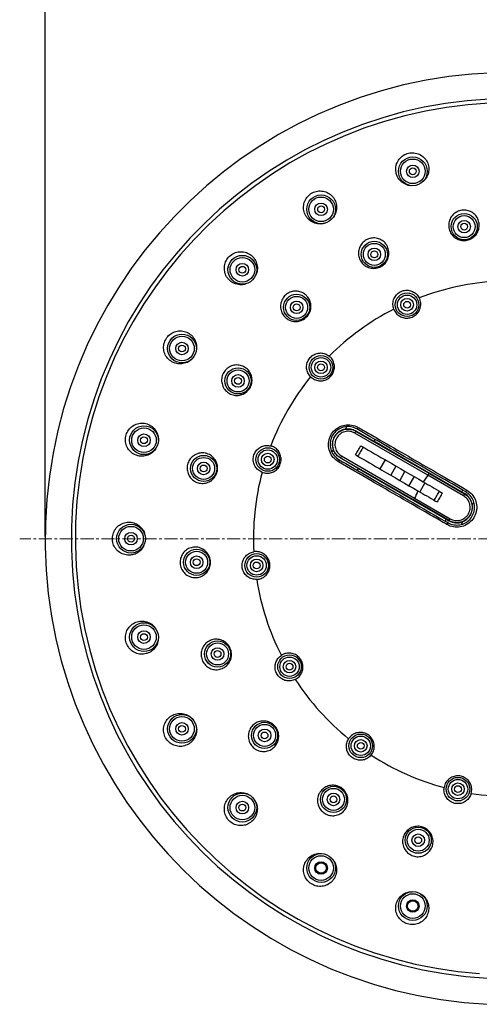
# Model space of a CAD drawing. Units: millimetres. Extents: x 560 to 887, y 29 to 291.
# Drawn here: x 754 to 798, y 106 to 200 of the extents above; entities that cross this region are included whole.
import ezdxf

# ---------------------------------------------------------------- set-up
doc = ezdxf.new("R2010")
doc.units = ezdxf.units.MM
doc.header["$PDSIZE"] = -1
doc.linetypes.add('CENTER', pattern=[2, 1.25, -0.25, 0.25, -0.25])
doc.linetypes.add('SLD-実線', pattern=[0])
doc.layers.add('尺寸线层', color=3, linetype='Continuous', lineweight=15)
doc.styles.add('SLDTEXTSTYLE0', font='arial_0.ttf', dxfattribs={"width": 0.9})
doc.styles.get("Standard").update_dxf_attribs({"font": 'arial_0.ttf', "width": 0.9})
doc.dimstyles.new('SLDDIMSTYLE0', dxfattribs={"dimtxt": 2.5, "dimasz": 2.5, "dimexe": 0, "dimexo": 0.0625, "dimtad": 3, "dimdec": 0, "dimrnd": 1e-09, "dimzin": 12, "dimdsep": 46, "dimtxsty": 'SLDTEXTSTYLE0', "dimblk1": 'OPEN30', "dimblk2": 'OPEN30', "dimsah": 1, "dimcen": 0.09, "dimadec": 0, "dimazin": 3, "dimtfac": 1, "dimtdec": 0, "dimtofl": 0, "dimtmove": 0, "dimatfit": 3, "dimldrblk": 'OPEN30', "dimfxl": 1, "dimfrac": 2, "dimtolj": 1, "dimtzin": 12, "dimarcsym": 0})

# ---------------------------------------------------------------- blocks, each defined once
blk = doc.blocks.new('_Open30')
at = {"color": 0, "linetype": 'ByBlock', "lineweight": -2}
for p, q in [((-1, 0.268), (0, 0)), ((0, 0), (-1, -0.268)), ((0, 0), (-1, 0))]:
    blk.add_line(p, q, dxfattribs=at)
blk = doc.blocks.new('*D8')
at = {"layer": 'Defpoints', "color": 0, "transparency": 16777216}
for p in [(845.288, 203.479), (756.288, 150.69), (845.288, 150.676)]:
    blk.add_point(p, dxfattribs=at)
at = {"layer": '尺寸线层', "color": 0, "lineweight": -2, "transparency": 16777216}
for p, q in [((756.288, 150.89), (756.288, 203.479)), ((760.788, 203.479), (840.788, 203.479)), ((845.288, 150.876), (845.288, 203.479))]:
    blk.add_line(p, q, dxfattribs=at)
at = {"layer": '尺寸线层', "color": 0, "lineweight": -2, "transparency": 16777216, "xscale": 4.5, "yscale": 4.5, "zscale": 4.5, "rotation": 180}
blk.add_blockref('_Open30', (756.288, 203.479), dxfattribs=at)
at = {"layer": '尺寸线层', "color": 0, "lineweight": -2, "transparency": 16777216, "xscale": 4.5, "yscale": 4.5, "zscale": 4.5}
blk.add_blockref('_Open30', (845.288, 203.479), dxfattribs=at)
at = {"layer": '尺寸线层', "color": 0, "transparency": 16777216, "insert": (801.016, 206.797), "char_height": 5, "attachment_point": 5}
blk.add_mtext('\\A1;%%C89', dxfattribs=at)

msp = doc.modelspace()

# ---------------------------------------------------------------- linework, layer by layer
at = {"color": 8, "linetype": 'SLD-実線', "lineweight": 25}
msp.add_line((773.791, 176.583), (773.663, 176.437), dxfattribs=at)
at = {"color": 7, "linetype": 'SLD-実線', "lineweight": 25}
for p, q in [((785.072, 161.368), (784.93, 161.155)), ((792.834, 156.751), (785.852, 160.774)), ((785.933, 160.96), (785.946, 160.982)), ((785.933, 160.96), (792.922, 156.933)), ((785.946, 160.982), (787.668, 159.992)), ((787.789, 160.161), (787.668, 159.992)), ((796.076, 155.138), (787.668, 159.992)), ((783.796, 159.192), (783.677, 158.949)), ((784.467, 158.421), (784.454, 158.399)), ((786.172, 157.402), (784.454, 158.399)), ((791.449, 154.382), (784.467, 158.421)), ((784.587, 158.584), (791.563, 154.549)), ((788.741, 158.223), (788.241, 157.357)), ((786.172, 157.402), (786.087, 157.213)), ((786.172, 157.402), (794.581, 152.547)), ((789.78, 157.623), (789.28, 156.757)), ((790.646, 157.123), (790.146, 156.257)), ((791.512, 156.623), (791.012, 155.757)), ((792.551, 156.023), (792.051, 155.157)), ((796.235, 154.79), (792.834, 156.751)), ((792.922, 156.933), (796.329, 154.968)), ((796.076, 155.138), (796.174, 155.324)), ((796.082, 155.139), (796.076, 155.138)), ((796.082, 155.139), (796.178, 155.321)), ((796.342, 154.989), (796.082, 155.139)), ((794.855, 152.413), (791.449, 154.382)), ((791.563, 154.549), (794.961, 152.584)), ((796.329, 154.968), (796.342, 154.989)), ((797.207, 154.108), (797.068, 153.956)), ((794.469, 152.371), (794.581, 152.547)), ((794.473, 152.369), (794.582, 152.541)), ((794.582, 152.541), (794.581, 152.547)), ((794.582, 152.541), (794.842, 152.391)), ((794.855, 152.413), (794.842, 152.391)), ((796.1, 152.279), (796.035, 152.074))]:
    msp.add_line(p, q, dxfattribs=at)
at = {"linetype": 'CENTER', "lineweight": 0}
msp.add_line((846.925, 150.69), (753.857, 150.69), dxfattribs=at)
at = {"color": 7, "linetype": 'SLD-実線', "lineweight": 25}
for centre, radius in [((791.393, 185.754), 1.375), ((791.393, 185.754), 1.175), ((791.393, 185.754), 0.6), ((791.393, 185.754), 0.325), ((782.638, 182.127), 1.375), ((782.638, 182.127), 1.175), ((782.638, 182.127), 0.6), ((782.638, 182.127), 0.325), ((796.299, 180.474), 1.25), ((796.299, 180.474), 1.05), ((796.299, 180.474), 0.6), ((796.299, 180.474), 0.325), ((787.72, 177.828), 1.25), ((787.72, 177.828), 1.05), ((775.12, 176.358), 1.375), ((787.72, 177.828), 0.6), ((787.72, 177.828), 0.325), ((775.12, 176.358), 1.175), ((775.12, 176.358), 0.6), ((775.12, 176.358), 0.325), ((780.301, 172.77), 1.25), ((790.848, 173.017), 1.125), ((790.848, 173.017), 0.925), ((780.301, 172.77), 1.05), ((780.301, 172.77), 0.6), ((780.301, 172.77), 0.325), ((790.848, 173.017), 0.6), ((790.848, 173.017), 0.325), ((769.352, 168.84), 1.375), ((769.352, 168.84), 1.175), ((769.352, 168.84), 0.6), ((769.352, 168.84), 0.325), ((782.626, 167.044), 1.125), ((782.626, 167.044), 0.925), ((782.626, 167.044), 0.6), ((782.626, 167.044), 0.325), ((774.704, 165.75), 1.25), ((774.704, 165.75), 1.05), ((774.704, 165.75), 0.6), ((774.704, 165.75), 0.325), ((765.725, 160.086), 1.375), ((765.725, 160.086), 1.175), ((765.725, 160.086), 0.6), ((765.725, 160.086), 0.325), ((777.544, 158.243), 1.125), ((777.544, 158.243), 0.925), ((777.544, 158.243), 0.6), ((771.423, 157.393), 1.25), ((771.423, 157.393), 1.05), ((771.423, 157.393), 0.6), ((777.544, 158.243), 0.325), ((771.423, 157.393), 0.325), ((764.488, 150.69), 1.375), ((764.488, 150.69), 1.175), ((764.488, 150.69), 0.6), ((764.488, 150.69), 0.325), ((770.752, 148.44), 1.25), ((770.752, 148.44), 1.05), ((770.752, 148.44), 0.6), ((770.752, 148.44), 0.325), ((776.482, 148.136), 1.125), ((776.482, 148.136), 0.925), ((776.482, 148.136), 0.6), ((776.482, 148.136), 0.325), ((765.725, 141.295), 1.375), ((765.725, 141.295), 1.175), ((765.725, 141.295), 0.6), ((765.725, 141.295), 0.325), ((772.75, 139.686), 1.25), ((772.75, 139.686), 1.05), ((772.75, 139.686), 0.6), ((772.75, 139.686), 0.325), ((779.623, 138.47), 1.125), ((779.623, 138.47), 0.925), ((779.623, 138.47), 0.6), ((779.623, 138.47), 0.325), ((769.352, 132.54), 1.375), ((769.352, 132.54), 1.175), ((769.352, 132.54), 0.6), ((769.352, 132.54), 0.325), ((777.239, 131.911), 1.25), ((777.239, 131.911), 1.05), ((777.239, 131.911), 0.6), ((777.239, 131.911), 0.325), ((786.423, 130.918), 1.125), ((786.423, 130.918), 0.925), ((786.423, 130.918), 0.6), ((786.423, 130.918), 0.325), ((795.707, 126.784), 1.125), ((783.821, 125.804), 1.25), ((795.707, 126.784), 0.925), ((795.707, 126.784), 0.6), ((795.707, 126.784), 0.325), ((775.12, 125.022), 1.375), ((775.12, 125.022), 1.175), ((783.821, 125.804), 1.05), ((783.821, 125.804), 0.6), ((783.821, 125.804), 0.325), ((775.12, 125.022), 0.6), ((775.12, 125.022), 0.325), ((791.91, 121.909), 1.25), ((791.91, 121.909), 1.05), ((791.91, 121.909), 0.6), ((791.91, 121.909), 0.325), ((782.638, 119.254), 1.375), ((782.638, 119.254), 1.175), ((782.638, 119.254), 0.6), ((782.638, 119.254), 0.5), ((791.393, 115.627), 1.375), ((791.393, 115.627), 1.175), ((791.393, 115.627), 0.6), ((791.393, 115.627), 0.5)]:
    msp.add_circle(centre, radius, dxfattribs=at)
for centre, radius, start, end in [((800.788, 150.69), 44.5, 359.98176, 267.13305), ((800.788, 150.69), 42, 89.98176, 266.96028), ((800.788, 150.69), 41.616, 274.16462, 265.83538), ((800.788, 150.69), 24.612, 93.09247, 110.90753), ((800.788, 150.69), 24.612, 117.09247, 134.90753), ((800.788, 150.69), 24.612, 141.09247, 158.90753), ((785.2, 159.69), 1.49, 100.43814, 199.56186), ((785.947, 161.395), 0.254, 293.88648, 340.2903), ((784.097, 158.191), 0.254, 319.70907, 6.11438), ((800.788, 150.69), 24.612, 165.09247, 182.90753), ((800.788, 150.69), 10, 142.69784, 147.13402), ((800.788, 150.69), 10, 152.86598, 157.29604), ((795.248, 156.024), 1.473, 324.20114, 331.90908), ((795.592, 153.69), 1.5, 10.20409, 60), ((795.592, 153.69), 1.5, 289.79591, 10.20409), ((795.592, 153.69), 1.5, 240, 289.79591), ((793.399, 152.822), 1.473, 328.09098, 335.79888), ((800.788, 150.69), 24.612, 189.09247, 206.90753), ((800.788, 150.69), 24.612, 213.09247, 230.90753), ((800.788, 150.69), 24.612, 237.09247, 254.90753), ((800.788, 150.69), 24.612, 261.09247, 278.90753)]:
    msp.add_arc(centre, radius, start, end, dxfattribs=at)
for points, knots in [([(789.815, 185.538), (789.785, 185.713), (789.726, 186.063), (789.865, 186.589), (790.158, 187.04), (790.588, 187.369), (791.1, 187.538), (791.641, 187.529), (792.148, 187.342), (792.565, 186.996), (792.841, 186.535), (792.949, 186.008), (792.874, 185.478), (792.652, 185.016), (792.403, 184.809), (792.292, 184.716)], [0, 0, 0, 0, 0.0779812, 0.1559635, 0.2337428, 0.3122648, 0.3902788, 0.4675889, 0.5468769, 0.6246614, 0.7024462, 0.7803882, 0.8582855, 0.9364174, 1, 1, 1, 1]), ([(791.252, 184.388), (791.238, 184.386), (791.046, 184.367), (790.68, 184.499), (790.234, 184.783), (789.943, 185.161), (789.851, 185.433), (789.815, 185.538)], [0, 0, 0, 0, 0.02224, 0.294127, 0.561467, 0.831662, 1, 1, 1, 1]), ([(781.17, 181.51), (781.096, 181.672), (780.948, 181.995), (780.946, 182.538), (781.112, 183.05), (781.442, 183.479), (781.893, 183.775), (782.418, 183.907), (782.957, 183.857), (783.448, 183.631), (783.835, 183.257), (784.075, 182.777), (784.144, 182.24), (784.023, 181.72), (783.827, 181.346), (783.645, 181.207), (783.604, 181.175)], [0, 0, 0, 0, 0.075182, 0.150364, 0.225351, 0.301053, 0.376266, 0.450801, 0.527242, 0.602234, 0.677226, 0.752369, 0.82747, 0.902796, 0.978252, 1, 1, 1, 1]), ([(782.947, 180.805), (782.903, 180.787), (782.693, 180.703), (782.275, 180.728), (781.769, 180.891), (781.391, 181.18), (781.231, 181.419), (781.17, 181.51)], [0, 0, 0, 0, 0.068251, 0.327344, 0.582104, 0.839584, 1, 1, 1, 1]), ([(797.72, 180.814), (797.728, 180.734), (797.751, 180.491), (797.669, 180.084), (797.42, 179.654), (797.041, 179.332), (796.577, 179.15), (796.078, 179.135), (795.603, 179.284), (795.205, 179.58), (794.927, 179.992), (794.802, 180.474), (794.844, 180.969), (795.047, 181.422), (795.389, 181.784), (795.834, 182.011), (796.327, 182.079), (796.814, 181.981), (797.242, 181.728), (797.561, 181.347), (797.687, 181.015), (797.717, 180.835), (797.72, 180.814)], [0, 0, 0, 0, 0.026576, 0.080306, 0.134099, 0.1878, 0.241013, 0.295474, 0.348923, 0.402224, 0.456128, 0.509871, 0.563686, 0.617333, 0.670793, 0.724707, 0.778709, 0.831677, 0.885559, 0.939524, 0.992988, 1, 1, 1, 1]), ([(788.977, 178.571), (789.033, 178.417), (789.145, 178.108), (789.106, 177.608), (788.915, 177.15), (788.579, 176.781), (788.143, 176.543), (787.652, 176.462), (787.162, 176.549), (786.728, 176.793), (786.4, 177.166), (786.215, 177.626), (786.193, 178.123), (786.337, 178.6), (786.631, 179.001), (787.04, 179.285), (787.521, 179.416), (788.018, 179.381), (788.473, 179.183), (788.798, 178.892), (788.928, 178.66), (788.977, 178.571)], [0, 0, 0, 0, 0.053734, 0.10747, 0.161034, 0.215047, 0.26867, 0.321715, 0.376098, 0.429645, 0.483175, 0.536866, 0.590577, 0.644374, 0.698237, 0.75143, 0.805315, 0.859451, 0.912629, 0.966434, 1, 1, 1, 1]), ([(773.862, 175.382), (773.803, 175.447), (773.625, 175.642), (773.433, 176.049), (773.37, 176.583), (773.489, 177.109), (773.774, 177.569), (774.198, 177.907), (774.708, 178.088), (775.247, 178.089), (775.756, 177.912), (776.177, 177.575), (776.464, 177.118), (776.574, 176.596), (776.543, 176.142), (776.416, 175.911), (776.375, 175.835)], [0, 0, 0, 0, 0.0380748, 0.1150529, 0.1921206, 0.2691239, 0.3455577, 0.4239094, 0.5006822, 0.5773193, 0.6546669, 0.7316385, 0.8087833, 0.8856482, 0.9623183, 1, 1, 1, 1]), ([(775.524, 175.046), (775.484, 175.025), (775.285, 174.923), (774.867, 174.908), (774.346, 175.021), (774.021, 175.229), (773.878, 175.366), (773.862, 175.382)], [0, 0, 0, 0, 0.0749, 0.371476, 0.668022, 0.961556, 1, 1, 1, 1]), ([(781.284, 173.851), (781.383, 173.72), (781.581, 173.458), (781.691, 172.969), (781.644, 172.475), (781.432, 172.023), (781.085, 171.668), (780.639, 171.445), (780.145, 171.384), (779.658, 171.489), (779.236, 171.749), (778.923, 172.134), (778.755, 172.602), (778.752, 173.101), (778.915, 173.57), (779.222, 173.962), (779.643, 174.229), (780.129, 174.343), (780.622, 174.288), (781.018, 174.105), (781.21, 173.922), (781.284, 173.851)], [0, 0, 0, 0, 0.053734, 0.10747, 0.161034, 0.215047, 0.26867, 0.321715, 0.376098, 0.429645, 0.483175, 0.536866, 0.590577, 0.644374, 0.698237, 0.75143, 0.805315, 0.859451, 0.912629, 0.966434, 1, 1, 1, 1]), ([(789.579, 172.602), (789.54, 172.746), (789.462, 173.036), (789.535, 173.489), (789.743, 173.892), (790.077, 174.203), (790.493, 174.386), (790.945, 174.422), (791.382, 174.306), (791.765, 174.056), (791.926, 173.805), (792.005, 173.682)], [0, 0, 0, 0, 0.111452, 0.222903, 0.333905, 0.445773, 0.557517, 0.667164, 0.778869, 0.890715, 1, 1, 1, 1]), ([(789.579, 172.602), (789.646, 172.467), (789.78, 172.197), (790.137, 171.906), (790.562, 171.744), (791.017, 171.734), (791.449, 171.872), (791.811, 172.148), (792.063, 172.528), (792.172, 172.968), (792.142, 173.369), (792.044, 173.593), (792.005, 173.682)], [0, 0, 0, 0, 0.104095, 0.208207, 0.31195, 0.41588, 0.518752, 0.621775, 0.726876, 0.829538, 0.933053, 1, 1, 1, 1]), ([(768.388, 167.572), (768.243, 167.675), (767.954, 167.881), (767.681, 168.35), (767.568, 168.877), (767.64, 169.413), (767.882, 169.895), (768.271, 170.272), (768.763, 170.497), (769.301, 170.547), (769.822, 170.417), (770.272, 170.121), (770.593, 169.692), (770.761, 169.218), (770.733, 168.905), (770.721, 168.769)], [0, 0, 0, 0, 0.07829, 0.156581, 0.234669, 0.313501, 0.391824, 0.469441, 0.549042, 0.627135, 0.705228, 0.783478, 0.861684, 0.940125, 1, 1, 1, 1]), ([(781.636, 166.148), (781.542, 166.265), (781.352, 166.497), (781.235, 166.941), (781.261, 167.393), (781.439, 167.814), (781.745, 168.15), (782.144, 168.367), (782.59, 168.438), (783.041, 168.366), (783.29, 168.202), (783.413, 168.122)], [0, 0, 0, 0, 0.111452, 0.222903, 0.333905, 0.445773, 0.557517, 0.667165, 0.778869, 0.890715, 1, 1, 1, 1]), ([(770.199, 167.753), (770.196, 167.749), (770.079, 167.608), (769.734, 167.45), (769.218, 167.334), (768.745, 167.397), (768.487, 167.523), (768.388, 167.572)], [0, 0, 0, 0, 0.007744, 0.283663, 0.554967, 0.829166, 1, 1, 1, 1]), ([(781.636, 166.148), (781.752, 166.052), (781.984, 165.86), (782.429, 165.74), (782.883, 165.764), (783.302, 165.94), (783.641, 166.242), (783.86, 166.641), (783.935, 167.091), (783.856, 167.538), (783.665, 167.891), (783.484, 168.057), (783.413, 168.122)], [0, 0, 0, 0, 0.104096, 0.208207, 0.31195, 0.41588, 0.518752, 0.621775, 0.726876, 0.829538, 0.933053, 1, 1, 1, 1]), ([(775.324, 167.073), (775.391, 167.029), (775.595, 166.897), (775.863, 166.578), (776.043, 166.115), (776.059, 165.619), (775.911, 165.142), (775.613, 164.743), (775.2, 164.464), (774.72, 164.338), (774.225, 164.377), (773.77, 164.58), (773.409, 164.921), (773.182, 165.363), (773.112, 165.856), (773.211, 166.345), (773.466, 166.773), (773.846, 167.093), (774.311, 167.269), (774.808, 167.281), (775.146, 167.173), (775.305, 167.084), (775.324, 167.073)], [0, 0, 0, 0, 0.026576, 0.080306, 0.134099, 0.1878, 0.241012, 0.295474, 0.348923, 0.402224, 0.456127, 0.509871, 0.563686, 0.617333, 0.670793, 0.724707, 0.778709, 0.831677, 0.885559, 0.939524, 0.992988, 1, 1, 1, 1]), ([(765.123, 158.611), (764.957, 158.673), (764.623, 158.797), (764.238, 159.18), (763.993, 159.659), (763.924, 160.196), (764.033, 160.724), (764.311, 161.188), (764.728, 161.534), (765.235, 161.721), (765.772, 161.73), (766.282, 161.56), (766.71, 161.23), (766.992, 160.777), (767.118, 160.378), (767.088, 160.154), (767.082, 160.107)], [0, 0, 0, 0, 0.075301, 0.150604, 0.22571, 0.301533, 0.376866, 0.451519, 0.528082, 0.603193, 0.678305, 0.753568, 0.828788, 0.904234, 0.979811, 1, 1, 1, 1]), ([(784.291, 158.027), (784.114, 158.154), (783.759, 158.409), (783.428, 158.991), (783.302, 159.638), (783.401, 160.284), (783.705, 160.851), (784.174, 161.283), (784.757, 161.539), (785.393, 161.592), (785.878, 161.474), (786.125, 161.342), (786.186, 161.309)], [0, 0, 0, 0, 0.110747, 0.2217, 0.331, 0.437447, 0.542011, 0.646016, 0.750496, 0.856432, 0.964713, 1, 1, 1, 1]), ([(786.05, 161.163), (785.995, 161.192), (785.774, 161.31), (785.34, 161.416), (784.77, 161.368), (784.249, 161.137), (783.829, 160.748), (783.557, 160.24), (783.466, 159.661), (783.578, 159.082), (783.874, 158.56), (784.191, 158.332), (784.35, 158.218)], [0, 0, 0, 0, 0.035441, 0.144022, 0.249958, 0.354262, 0.458065, 0.562439, 0.668678, 0.777821, 0.888856, 1, 1, 1, 1]), ([(784.467, 158.421), (784.368, 158.488), (784.183, 158.613), (783.938, 158.911), (783.784, 159.247), (783.727, 159.602), (783.743, 159.986), (783.899, 160.44), (784.214, 160.803), (784.539, 161.009), (784.875, 161.138), (785.243, 161.172), (785.624, 161.11), (785.825, 161.013), (785.933, 160.96)], [0, 0, 0, 0, 0.077959, 0.145665, 0.24994, 0.315438, 0.378986, 0.499759, 0.620624, 0.684235, 0.749808, 0.854154, 0.921937, 1, 1, 1, 1]), ([(785.852, 160.774), (785.699, 160.84), (785.394, 160.971), (784.884, 160.931), (784.433, 160.706), (784.095, 160.327), (783.937, 159.845), (783.968, 159.343), (784.188, 158.882), (784.454, 158.683), (784.587, 158.584)], [0, 0, 0, 0, 0.125561, 0.250307, 0.375312, 0.500234, 0.625077, 0.749939, 0.874527, 1, 1, 1, 1]), ([(784.93, 161.155), (785.1, 161.17), (785.441, 161.199), (785.779, 161.076), (785.936, 160.988), (785.946, 160.982)], [0, 0, 0, 0, 0.483157, 0.967088, 1, 1, 1, 1]), ([(785.933, 160.96), (785.935, 160.958), (785.939, 160.955), (785.935, 160.936), (785.927, 160.914), (785.912, 160.883), (785.887, 160.836), (785.866, 160.799), (785.852, 160.774)], [0, 0, 0, 0, 0.25576, 0.381054, 0.500002, 0.618951, 0.744276, 1, 1, 1, 1]), ([(796.442, 155.163), (794.704, 156.166), (792.09, 157.675), (788.624, 159.676), (786.908, 160.667), (786.05, 161.163)], [0, 0, 0, 0, 0.49782, 0.748908, 1, 1, 1, 1]), ([(786.186, 161.309), (786.299, 161.244), (786.862, 160.919), (788.332, 160.071), (790.622, 158.75), (793.516, 157.08), (795.495, 155.938), (796.547, 155.331)], [0, 0, 0, 0, 0.033163, 0.165832, 0.431301, 0.697791, 1, 1, 1, 1]), ([(766.883, 159.379), (766.863, 159.332), (766.773, 159.121), (766.458, 158.839), (765.985, 158.597), (765.513, 158.534), (765.231, 158.59), (765.123, 158.611)], [0, 0, 0, 0, 0.073242, 0.330948, 0.584343, 0.840443, 1, 1, 1, 1]), ([(771.626, 158.84), (771.704, 158.818), (771.938, 158.751), (772.287, 158.525), (772.596, 158.136), (772.758, 157.666), (772.757, 157.167), (772.589, 156.698), (772.277, 156.31), (771.856, 156.048), (771.371, 155.94), (770.877, 155.999), (770.431, 156.219), (770.083, 156.574), (769.872, 157.024), (769.822, 157.521), (769.94, 158.005), (770.208, 158.423), (770.601, 158.729), (771.072, 158.887), (771.426, 158.883), (771.605, 158.844), (771.626, 158.84)], [0, 0, 0, 0, 0.026576, 0.080306, 0.134099, 0.1878, 0.241012, 0.295474, 0.348923, 0.402224, 0.456127, 0.509871, 0.563686, 0.617333, 0.670793, 0.724707, 0.778709, 0.831677, 0.885559, 0.939524, 0.992988, 1, 1, 1, 1]), ([(777.005, 157.022), (776.871, 157.09), (776.603, 157.225), (776.316, 157.583), (776.155, 158.007), (776.147, 158.464), (776.29, 158.895), (776.566, 159.256), (776.945, 159.502), (777.386, 159.619), (777.68, 159.571), (777.825, 159.548)], [0, 0, 0, 0, 0.111452, 0.222903, 0.333905, 0.445773, 0.557517, 0.667164, 0.778869, 0.890715, 1, 1, 1, 1]), ([(777.005, 157.022), (777.15, 156.982), (777.44, 156.901), (777.895, 156.971), (778.3, 157.178), (778.612, 157.51), (778.797, 157.923), (778.836, 158.377), (778.721, 158.818), (778.467, 159.194), (778.149, 159.439), (777.917, 159.517), (777.825, 159.548)], [0, 0, 0, 0, 0.104095, 0.208207, 0.311949, 0.41588, 0.518752, 0.621775, 0.726876, 0.829538, 0.933053, 1, 1, 1, 1]), ([(784.454, 158.399), (784.33, 158.486), (784.065, 158.673), (783.875, 158.981), (783.805, 159.167), (783.796, 159.192)], [0, 0, 0, 0, 0.4348958, 0.9255184, 1, 1, 1, 1]), ([(785.935, 158.688), (786.019, 158.832), (786.187, 159.12), (786.353, 159.41), (786.435, 159.554)], [0, 0, 0, 0, 0.499999, 1, 1, 1, 1]), ([(786.651, 159.43), (786.568, 159.285), (786.403, 158.996), (786.235, 158.708), (786.151, 158.564)], [0, 0, 0, 0, 0.500001, 1, 1, 1, 1]), ([(786.435, 159.554), (786.473, 159.533), (787.309, 159.05), (789.292, 157.905), (791.241, 156.78), (792.389, 156.117)], [0, 0, 0, 0, 0.01873, 0.422197, 1, 1, 1, 1]), ([(794.649, 152.043), (794.534, 152.11), (793.957, 152.443), (792.457, 153.31), (790.151, 154.642), (787.262, 156.311), (785.323, 157.43), (784.291, 158.027)], [0, 0, 0, 0, 0.033164, 0.165825, 0.431188, 0.697129, 1, 1, 1, 1]), ([(784.35, 158.218), (785.2, 157.728), (786.899, 156.746), (790.364, 154.746), (792.987, 153.231), (794.742, 152.218)], [0, 0, 0, 0, 0.24866, 0.497316, 1, 1, 1, 1]), ([(784.587, 158.584), (784.573, 158.559), (784.551, 158.522), (784.523, 158.477), (784.504, 158.449), (784.489, 158.431), (784.474, 158.418), (784.47, 158.419), (784.467, 158.421)], [0, 0, 0, 0, 0.255725, 0.381049, 0.499999, 0.618945, 0.74424, 1, 1, 1, 1]), ([(785.935, 158.688), (785.973, 158.667), (786.809, 158.184), (788.792, 157.039), (790.741, 155.914), (791.889, 155.251)], [0, 0, 0, 0, 0.01873, 0.422197, 1, 1, 1, 1]), ([(792.389, 156.117), (792.951, 155.793), (793.558, 155.442), (794.166, 155.091), (794.212, 155.065)], [0, 0, 0, 0, 0.925409, 1, 1, 1, 1]), ([(792.922, 156.933), (792.923, 156.931), (792.926, 156.929), (792.92, 156.911), (792.91, 156.889), (792.895, 156.859), (792.869, 156.812), (792.848, 156.775), (792.834, 156.751)], [0, 0, 0, 0, 0.2557935, 0.3810941, 0.4999998, 0.618929, 0.7442576, 1, 1, 1, 1]), ([(791.889, 155.251), (792.451, 154.927), (793.058, 154.576), (793.666, 154.225), (793.712, 154.199)], [0, 0, 0, 0, 0.925409, 1, 1, 1, 1]), ([(793.448, 154.351), (793.531, 154.495), (793.697, 154.785), (793.864, 155.073), (793.948, 155.217)], [0, 0, 0, 0, 0.5, 1, 1, 1, 1]), ([(796.547, 155.331), (796.721, 155.206), (797.07, 154.956), (797.398, 154.388), (797.531, 153.755), (797.444, 153.111), (797.149, 152.532), (796.679, 152.084), (796.088, 151.816), (795.442, 151.76), (794.954, 151.88), (794.708, 152.012), (794.649, 152.043)], [0, 0, 0, 0, 0.1074119, 0.2148389, 0.3222526, 0.4296321, 0.5369796, 0.6443048, 0.7516233, 0.8589552, 0.9663202, 1, 1, 1, 1]), ([(794.742, 152.218), (794.795, 152.19), (795.015, 152.072), (795.453, 151.964), (796.031, 152.014), (796.561, 152.254), (796.982, 152.656), (797.246, 153.174), (797.324, 153.751), (797.205, 154.318), (796.911, 154.827), (796.598, 155.051), (796.442, 155.163)], [0, 0, 0, 0, 0.033692, 0.141089, 0.248432, 0.355739, 0.463033, 0.570344, 0.677698, 0.785106, 0.892552, 1, 1, 1, 1]), ([(791.563, 154.549), (791.548, 154.524), (791.527, 154.488), (791.499, 154.442), (791.481, 154.414), (791.467, 154.394), (791.454, 154.38), (791.451, 154.381), (791.449, 154.382)], [0, 0, 0, 0, 0.255742, 0.38107, 0.499999, 0.618906, 0.744206, 1, 1, 1, 1]), ([(794.212, 155.065), (794.128, 154.921), (793.96, 154.633), (793.794, 154.343), (793.712, 154.199)], [0, 0, 0, 0, 0.5, 1, 1, 1, 1]), ([(796.329, 154.968), (796.426, 154.903), (796.611, 154.779), (796.874, 154.462), (797.058, 154.038), (797.085, 153.516), (796.94, 153.017), (796.608, 152.57), (796.188, 152.316), (795.795, 152.218), (795.478, 152.209), (795.153, 152.266), (794.955, 152.364), (794.855, 152.413)], [0, 0, 0, 0, 0.074965, 0.144239, 0.265146, 0.368057, 0.478009, 0.596031, 0.722107, 0.788519, 0.856973, 0.927467, 1, 1, 1, 1]), ([(794.961, 152.584), (795.116, 152.518), (795.424, 152.385), (795.939, 152.426), (796.391, 152.653), (796.731, 153.034), (796.89, 153.518), (796.86, 154.023), (796.638, 154.489), (796.369, 154.689), (796.235, 154.79)], [0, 0, 0, 0, 0.125499, 0.250232, 0.375213, 0.500211, 0.625139, 0.749992, 0.874581, 1, 1, 1, 1]), ([(796.329, 154.968), (796.33, 154.967), (796.331, 154.965), (796.323, 154.948), (796.312, 154.927), (796.296, 154.898), (796.27, 154.851), (796.249, 154.814), (796.235, 154.79)], [0, 0, 0, 0, 0.255746, 0.381042, 0.499999, 0.618961, 0.744288, 1, 1, 1, 1]), ([(764.288, 149.11), (764.111, 149.127), (763.758, 149.161), (763.286, 149.431), (762.926, 149.83), (762.719, 150.331), (762.689, 150.869), (762.837, 151.39), (763.15, 151.831), (763.591, 152.144), (764.108, 152.291), (764.644, 152.259), (765.144, 152.051), (765.53, 151.686), (765.747, 151.363), (765.776, 151.173), (765.778, 151.159)], [0, 0, 0, 0, 0.07636, 0.15272, 0.228881, 0.30577, 0.382161, 0.457863, 0.535502, 0.611669, 0.687836, 0.764156, 0.840434, 0.91694, 0.993579, 1, 1, 1, 1]), ([(794.961, 152.584), (794.947, 152.56), (794.926, 152.523), (794.899, 152.477), (794.881, 152.448), (794.868, 152.428), (794.858, 152.413), (794.856, 152.413), (794.855, 152.413)], [0, 0, 0, 0, 0.2557114, 0.3810394, 0.5000006, 0.6189574, 0.744254, 1, 1, 1, 1]), ([(765.714, 150.07), (765.651, 149.939), (765.512, 149.648), (765.119, 149.321), (764.686, 149.136), (764.399, 149.118), (764.288, 149.11)], [0, 0, 0, 0, 0.2383828, 0.5268352, 0.8183694, 1, 1, 1, 1]), ([(770.52, 149.882), (770.6, 149.884), (770.844, 149.889), (771.244, 149.776), (771.654, 149.496), (771.947, 149.094), (772.093, 148.617), (772.071, 148.119), (771.887, 147.656), (771.562, 147.282), (771.131, 147.036), (770.641, 146.946), (770.15, 147.025), (769.713, 147.262), (769.378, 147.63), (769.185, 148.09), (769.154, 148.587), (769.288, 149.066), (769.573, 149.474), (769.977, 149.763), (770.316, 149.864), (770.499, 149.88), (770.52, 149.882)], [0, 0, 0, 0, 0.026576, 0.080306, 0.134099, 0.1878, 0.241012, 0.295474, 0.348923, 0.402224, 0.456128, 0.509871, 0.563686, 0.617333, 0.670793, 0.724707, 0.778709, 0.831677, 0.885559, 0.939524, 0.992988, 1, 1, 1, 1]), ([(776.486, 146.801), (776.336, 146.808), (776.036, 146.823), (775.628, 147.033), (775.309, 147.355), (775.116, 147.769), (775.071, 148.221), (775.176, 148.663), (775.422, 149.042), (775.778, 149.329), (776.066, 149.405), (776.208, 149.442)], [0, 0, 0, 0, 0.111452, 0.222903, 0.333905, 0.445773, 0.557517, 0.667164, 0.778869, 0.890715, 1, 1, 1, 1]), ([(776.486, 146.801), (776.635, 146.823), (776.933, 146.867), (777.319, 147.117), (777.605, 147.47), (777.755, 147.9), (777.757, 148.354), (777.607, 148.784), (777.323, 149.14), (776.938, 149.38), (776.548, 149.475), (776.304, 149.451), (776.208, 149.442)], [0, 0, 0, 0, 0.104096, 0.208207, 0.31195, 0.41588, 0.518752, 0.621775, 0.726877, 0.829538, 0.933053, 1, 1, 1, 1]), ([(765.941, 139.717), (765.856, 139.699), (765.598, 139.642), (765.149, 139.679), (764.655, 139.892), (764.259, 140.257), (764.004, 140.735), (763.922, 141.271), (764.021, 141.803), (764.289, 142.27), (764.697, 142.622), (765.199, 142.819), (765.74, 142.839), (766.244, 142.671), (766.593, 142.449), (766.71, 142.263), (766.734, 142.227)], [0, 0, 0, 0, 0.038802, 0.117249, 0.195788, 0.274262, 0.352155, 0.432002, 0.510241, 0.588341, 0.667165, 0.745606, 0.824224, 0.902556, 0.98069, 1, 1, 1, 1]), ([(767.074, 141.121), (767.071, 141.031), (767.063, 140.763), (766.858, 140.35), (766.496, 139.956), (766.154, 139.778), (765.963, 139.724), (765.941, 139.717)], [0, 0, 0, 0, 0.1386231, 0.4147691, 0.6908881, 0.9642031, 1, 1, 1, 1]), ([(772.103, 140.996), (772.179, 141.021), (772.41, 141.098), (772.826, 141.108), (773.3, 140.961), (773.699, 140.664), (773.979, 140.251), (774.105, 139.769), (774.066, 139.272), (773.865, 138.818), (773.526, 138.456), (773.084, 138.227), (772.591, 138.157), (772.104, 138.255), (771.676, 138.508), (771.355, 138.891), (771.18, 139.356), (771.166, 139.853), (771.318, 140.327), (771.619, 140.723), (771.914, 140.919), (772.083, 140.988), (772.103, 140.996)], [0, 0, 0, 0, 0.026576, 0.080306, 0.134099, 0.1878, 0.241013, 0.295474, 0.348924, 0.402224, 0.456128, 0.509871, 0.563686, 0.617333, 0.670793, 0.724707, 0.778709, 0.831677, 0.885559, 0.939524, 0.992988, 1, 1, 1, 1]), ([(780.169, 137.253), (780.029, 137.198), (779.749, 137.09), (779.291, 137.116), (778.869, 137.28), (778.524, 137.58), (778.299, 137.974), (778.215, 138.421), (778.286, 138.867), (778.494, 139.274), (778.726, 139.46), (778.841, 139.552)], [0, 0, 0, 0, 0.111452, 0.222903, 0.333905, 0.445773, 0.557517, 0.667164, 0.778869, 0.890715, 1, 1, 1, 1]), ([(780.169, 137.253), (780.296, 137.333), (780.55, 137.495), (780.802, 137.88), (780.919, 138.319), (780.881, 138.773), (780.698, 139.188), (780.387, 139.52), (779.983, 139.73), (779.533, 139.793), (779.138, 139.721), (778.925, 139.6), (778.841, 139.552)], [0, 0, 0, 0, 0.104095, 0.208207, 0.31195, 0.41588, 0.518752, 0.621775, 0.726876, 0.829538, 0.933053, 1, 1, 1, 1]), ([(769.968, 131.072), (769.807, 130.998), (769.484, 130.85), (768.94, 130.848), (768.428, 131.014), (768, 131.344), (767.704, 131.795), (767.572, 132.321), (767.622, 132.859), (767.848, 133.35), (768.222, 133.737), (768.702, 133.977), (769.239, 134.047), (769.756, 133.923), (770.107, 133.751), (770.228, 133.598), (770.239, 133.584)], [0, 0, 0, 0, 0.076272, 0.152545, 0.22862, 0.305421, 0.381725, 0.45734, 0.53489, 0.61097, 0.68705, 0.763284, 0.839473, 0.915893, 0.992443, 1, 1, 1, 1]), ([(770.666, 132.87), (770.687, 132.819), (770.774, 132.603), (770.751, 132.178), (770.588, 131.671), (770.299, 131.293), (770.06, 131.133), (769.968, 131.072)], [0, 0, 0, 0, 0.078186, 0.334516, 0.586559, 0.841294, 1, 1, 1, 1]), ([(776.235, 132.971), (776.3, 133.018), (776.498, 133.16), (776.893, 133.292), (777.389, 133.291), (777.858, 133.125), (778.247, 132.813), (778.51, 132.389), (778.618, 131.903), (778.561, 131.41), (778.343, 130.964), (777.988, 130.614), (777.538, 130.403), (777.044, 130.353), (776.56, 130.468), (776.141, 130.739), (775.836, 131.132), (775.676, 131.603), (775.682, 132.101), (775.853, 132.568), (776.076, 132.842), (776.218, 132.958), (776.235, 132.971)], [0, 0, 0, 0, 0.026576, 0.080306, 0.134099, 0.1878, 0.241012, 0.295474, 0.348923, 0.402224, 0.456128, 0.509871, 0.563686, 0.617333, 0.670793, 0.724707, 0.778709, 0.831677, 0.885559, 0.939524, 0.992988, 1, 1, 1, 1]), ([(787.417, 130.028), (787.311, 129.921), (787.1, 129.708), (786.671, 129.546), (786.218, 129.524), (785.781, 129.658), (785.415, 129.926), (785.157, 130.3), (785.04, 130.737), (785.065, 131.193), (785.201, 131.458), (785.269, 131.588)], [0, 0, 0, 0, 0.111452, 0.222903, 0.333905, 0.445773, 0.557517, 0.667165, 0.778869, 0.890715, 1, 1, 1, 1]), ([(787.417, 130.028), (787.5, 130.153), (787.667, 130.404), (787.74, 130.858), (787.669, 131.307), (787.45, 131.706), (787.114, 132.011), (786.694, 132.188), (786.239, 132.215), (785.803, 132.09), (785.472, 131.863), (785.326, 131.666), (785.269, 131.588)], [0, 0, 0, 0, 0.104095, 0.208207, 0.31195, 0.41588, 0.518752, 0.621775, 0.726876, 0.829538, 0.933053, 1, 1, 1, 1]), ([(796.977, 126.375), (797.002, 126.524), (797.053, 126.821), (796.935, 127.266), (796.687, 127.647), (796.324, 127.922), (795.894, 128.064), (795.438, 128.055), (795.012, 127.895), (794.664, 127.603), (794.454, 127.261), (794.401, 127.022), (794.38, 126.928)], [0, 0, 0, 0, 0.104095, 0.208207, 0.31195, 0.41588, 0.518752, 0.621775, 0.726877, 0.829538, 0.933053, 1, 1, 1, 1]), ([(782.548, 126.521), (782.654, 126.647), (782.865, 126.898), (783.318, 127.115), (783.81, 127.178), (784.298, 127.072), (784.721, 126.813), (785.037, 126.428), (785.207, 125.96), (785.213, 125.462), (785.054, 124.992), (784.748, 124.602), (784.329, 124.334), (783.843, 124.22), (783.349, 124.274), (782.899, 124.487), (782.545, 124.838), (782.326, 125.286), (782.27, 125.779), (782.36, 126.206), (782.496, 126.434), (782.548, 126.521)], [0, 0, 0, 0, 0.053734, 0.10747, 0.161035, 0.215047, 0.26867, 0.321715, 0.376098, 0.429645, 0.483175, 0.536866, 0.590577, 0.644375, 0.698237, 0.75143, 0.805315, 0.859451, 0.912629, 0.966434, 1, 1, 1, 1]), ([(796.977, 126.375), (796.924, 126.235), (796.817, 125.955), (796.492, 125.632), (796.087, 125.428), (795.633, 125.372), (795.19, 125.469), (794.802, 125.705), (794.517, 126.056), (794.355, 126.484), (794.372, 126.781), (794.38, 126.928)], [0, 0, 0, 0, 0.111452, 0.222903, 0.333905, 0.445773, 0.557517, 0.667164, 0.778869, 0.890715, 1, 1, 1, 1]), ([(776.096, 123.764), (775.959, 123.651), (775.685, 123.424), (775.161, 123.282), (774.624, 123.309), (774.124, 123.517), (773.721, 123.876), (773.458, 124.349), (773.367, 124.883), (773.458, 125.416), (773.72, 125.886), (774.121, 126.241), (774.622, 126.449), (775.153, 126.462), (775.531, 126.39), (775.683, 126.278), (775.692, 126.272)], [0, 0, 0, 0, 0.076484, 0.152968, 0.229253, 0.306267, 0.382782, 0.458608, 0.536372, 0.612663, 0.688954, 0.765399, 0.8418, 0.918431, 0.995194, 1, 1, 1, 1]), ([(776.247, 125.764), (776.301, 125.694), (776.465, 125.482), (776.568, 125.035), (776.539, 124.503), (776.358, 124.063), (776.169, 123.847), (776.096, 123.764)], [0, 0, 0, 0, 0.120728, 0.365229, 0.60564, 0.848619, 1, 1, 1, 1]), ([(790.483, 122.219), (790.51, 122.294), (790.594, 122.523), (790.846, 122.854), (791.256, 123.133), (791.737, 123.26), (792.234, 123.221), (792.69, 123.019), (793.054, 122.679), (793.284, 122.239), (793.355, 121.748), (793.259, 121.259), (793.007, 120.831), (792.626, 120.511), (792.162, 120.334), (791.662, 120.322), (791.189, 120.475), (790.792, 120.774), (790.517, 121.188), (790.394, 121.67), (790.425, 122.023), (790.477, 122.198), (790.483, 122.219)], [0, 0, 0, 0, 0.026576, 0.080306, 0.134099, 0.1878, 0.241012, 0.295474, 0.348923, 0.402224, 0.456127, 0.509871, 0.563686, 0.617333, 0.670793, 0.724707, 0.778709, 0.831677, 0.885559, 0.939524, 0.992988, 1, 1, 1, 1]), ([(783.907, 118.291), (783.86, 118.217), (783.718, 117.995), (783.374, 117.704), (782.874, 117.505), (782.336, 117.483), (781.817, 117.64), (781.381, 117.962), (781.075, 118.408), (780.934, 118.928), (780.973, 119.465), (781.189, 119.959), (781.557, 120.356), (782.032, 120.593), (782.432, 120.683), (782.642, 120.636), (782.681, 120.628)], [0, 0, 0, 0, 0.038872, 0.117464, 0.196147, 0.274764, 0.3528, 0.432793, 0.511175, 0.589417, 0.668386, 0.746971, 0.825733, 0.904208, 0.982485, 1, 1, 1, 1]), ([(783.705, 120.096), (783.77, 120.027), (783.958, 119.828), (784.108, 119.387), (784.13, 118.852), (784.014, 118.484), (783.918, 118.311), (783.907, 118.291)], [0, 0, 0, 0, 0.145832, 0.419668, 0.693476, 0.964503, 1, 1, 1, 1]), ([(792.868, 115.025), (792.841, 114.942), (792.761, 114.691), (792.505, 114.32), (792.074, 113.999), (791.559, 113.839), (791.018, 113.856), (790.513, 114.054), (790.102, 114.406), (789.831, 114.871), (789.73, 115.401), (789.811, 115.934), (790.064, 116.411), (790.46, 116.769), (790.903, 116.978), (791.203, 116.982), (791.327, 116.983)], [0, 0, 0, 0, 0.03749, 0.113285, 0.189169, 0.264989, 0.340248, 0.417396, 0.492989, 0.568449, 0.644607, 0.720397, 0.796356, 0.87204, 0.947531, 1, 1, 1, 1]), ([(791.996, 116.856), (792, 116.855), (792.172, 116.809), (792.458, 116.564), (792.782, 116.144), (792.937, 115.623), (792.921, 115.24), (792.873, 115.048), (792.868, 115.025)], [0, 0, 0, 0, 0.005368, 0.243682, 0.486148, 0.72859, 0.96857, 1, 1, 1, 1])]:
    msp.add_open_spline(points, degree=3, knots=knots, dxfattribs=at)

# ---------------------------------------------------------------- dimensions: what is measured, and where the dimension line sits
at = {"layer": '尺寸线层', "color": 7}
dim = msp.add_linear_dim(base=(845.288, 203.479), p1=(756.288, 150.69), p2=(845.288, 150.676), text='%%C89', dimstyle='SLDDIMSTYLE0', override={"dimtxt": 5, "dimasz": 4.5, "dimexo": 0.2, "dimtxsty": 'Standard'}, dxfattribs=at)
dim.commit()
dim.dimension.update_dxf_attribs({"geometry": '*D8', "text_midpoint": (801.016, 203.479), "dimtype": 160})

doc.saveas('drawing.dxf')
